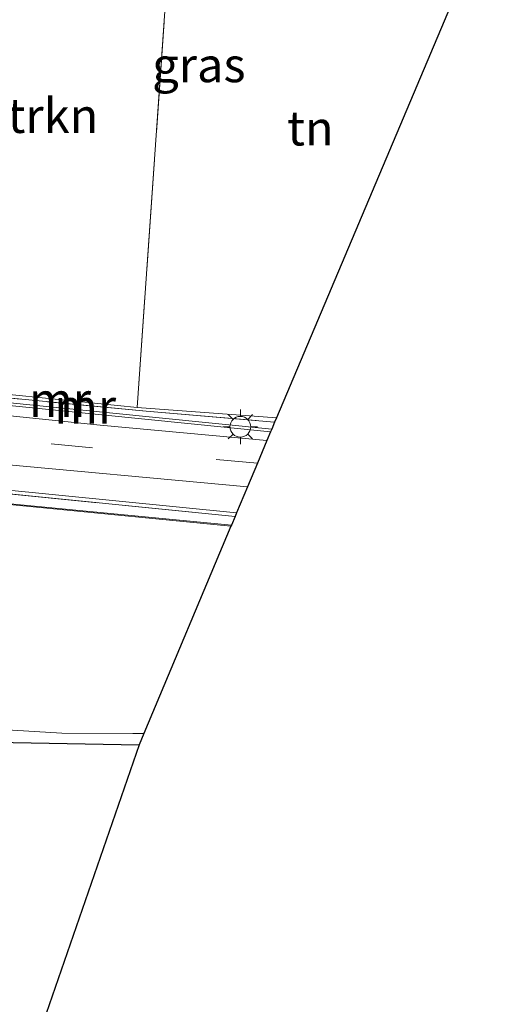
# Model space of a CAD drawing. Units: metres. Extents: x 89990 to 100002, y 437499 to 442393.
# Drawn here: x 96670 to 96704, y 437690 to 437761 of the extents above; entities that cross this region are included whole.
import ezdxf
from ezdxf.enums import TextEntityAlignment as Align

# ---------------------------------------------------------------- set-up
doc = ezdxf.new("R2010")
doc.units = ezdxf.units.M
doc.linetypes.add('IE-TERREINAFSCHEIDING', pattern=[10, 8, -2])
doc.linetypes.add('VW-3-9_STREEP', pattern=[12, 3, -9])
doc.layers.get('0').update_dxf_attribs({"lineweight": 25})
for name, color, linetype, lineweight in [('B-ME-GR-BOMENSTRUIKEN-GV-B6', 93, 'Continuous', 18), ('B-ME-IE-GRASLAND-GV-B6', 93, 'Continuous', 18), ('B-ME-IE-GRONDWERKLIJN-GROND_INGERICHT-GV-B6', 253, 'Continuous', 18), ('B-ME-IE-MEUBILAIR_WEGMEUBILAIR-LICHTMAST-S-B1', 8, 'Continuous', 18), ('B-ME-IE-TERREINAFSCHEIDING-RASTERHEKWERK-L-B1', 8, 'IE-TERREINAFSCHEIDING', 18), ('B-ME-MW-MUUR-GV-B6', 8, 'IE-TERREINAFSCHEIDING-KUNSTMATIG', 18), ('B-ME-OG-WATER-GV-B6', 153, 'Continuous', 18), ('B-ME-VH-VERH_SOORT-BITUMEN-GV-B6', 8, 'IE-TERREINAFSCHEIDING-NATUURLIJK-HOUTWAL', 18), ('B-ME-VH-VERH_SOORT-TEGELS-GV-B6', 8, 'Continuous', 18), ('B-ME-VW-MARKERING-39STREEP-015-L-B1', 255, 'VW-3-9_STREEP', 18)]:
    doc.layers.add(name, color=color, linetype=linetype, lineweight=lineweight)
doc.layers.add('B-ME-GW-INSTEEKWATERGANG-L-B1', color=10, linetype='Continuous')
doc.layers.add('B-ME-KG-KADASTRAAL-OPNAMEDTMGRENS-L-B1', color=10, linetype='Continuous')
doc.styles.add('NLCS-ISO', font='NLCS-ISO.TTF')
doc.linetypes.add('IE-TERREINAFSCHEIDING-KUNSTMATIG', pattern='A,4,[82,NLCS.SHX,S=0.75,R=90,X=0,Y=0],4,-2', length=10)
doc.linetypes.add('IE-TERREINAFSCHEIDING-NATUURLIJK-HOUTWAL', pattern='A,7,-1.5,[67,NLCS.SHX,S=0.75,R=45,X=0,Y=0],-1.5,7,-1.5,[70,NLCS.SHX,S=0.75,R=0,X=0,Y=0],-1.5', length=20)

# ---------------------------------------------------------------- blocks, each defined once
blk = doc.blocks.new('lantaarnpaal')
for p, q in [((-0.884, 0.884), (-0.53, 0.53)), ((0, 0.75), (0, 1.25)), ((0.53, 0.53), (0.884, 0.884)), ((-0.75, 0), (-1.25, 0)), ((0.75, 0), (1.25, 0)), ((-0.53, -0.53), (-0.884, -0.884)), ((0.53, -0.53), (0.884, -0.884)), ((0, -0.75), (0, -1.25))]:
    blk.add_line(p, q)
blk.add_circle((0, 0), 0.75)

msp = doc.modelspace()

# ---------------------------------------------------------------- linework, layer by layer
at = {"layer": 'B-ME-GR-BOMENSTRUIKEN-GV-B6'}
msp.add_polyline3d([(96665.357, 437764.972, -3.897), (96668.811, 437765.695, -4.062), (96673.729, 437764.891, -4.087), (96680.991, 437765.015, -3.992), (96678.765, 437733.18, -3.93), (96655.955, 437735.491, -2.311), (96653.615, 437738.981, -2.422), (96654.543, 437742.755, -2.682), (96659.87, 437757.731, -3.442), (96662.943, 437763.802, -3.583), (96665.357, 437764.972, -3.897)], dxfattribs=at)
at = {"layer": 'B-ME-GW-INSTEEKWATERGANG-L-B1'}
msp.add_polyline3d([(96641.976, 437714.449, -2.194), (96646.568, 437713.584, -2.194), (96651.585, 437712.157, -2.025), (96655.761, 437710.866, -1.913), (96660.757, 437709.865, -1.868), (96669.773, 437708.91, -1.893), (96678.91, 437708.739, -1.95)], dxfattribs=at)
at = {"layer": 'B-ME-IE-GRASLAND-GV-B6'}
msp.add_polyline3d([(96642.23, 437714.997, -2.401), (96642.49, 437714.968, -2.401), (96649.368, 437713.783, -2.401), (96653.705, 437712.563, -2.401), (96656.728, 437711.566, -2.401), (96664.535, 437710.11, -2.401), (96673.318, 437709.577, -2.401), (96678.448, 437709.564, -2.401), (96679.259, 437709.57, -2.401), (96678.91, 437708.739, -1.95), (96669.773, 437708.91, -1.893), (96660.757, 437709.865, -1.868), (96655.761, 437710.866, -1.913), (96651.585, 437712.157, -2.025), (96646.568, 437713.584, -2.194), (96641.976, 437714.449, -2.194), (96642.23, 437714.997, -2.401)], dxfattribs=at)
at = {"layer": 'B-ME-IE-GRONDWERKLIJN-GROND_INGERICHT-GV-B6'}
for points in [[(96703.985, 437768.216, -4.082), (96688.852, 437732.421, -4.049), (96678.765, 437733.18, -3.93), (96680.991, 437765.015, -3.992), (96703.985, 437768.216, -4.082)], [(96641.586, 437680.536, -1.264), (96644.527, 437690.499, -1.541), (96646.352, 437695.249, -1.574), (96649.209, 437704.606, -1.95), (96650.735, 437708.829, -1.963), (96650.837, 437710.125, -1.967), (96650.051, 437711.077, -1.971), (96648.608, 437711.767, -1.955), (96646.278, 437712.069, -1.938), (96645.252, 437711.42, -1.888), (96646.568, 437713.584, -2.194), (96651.585, 437712.157, -2.025), (96655.761, 437710.866, -1.913), (96660.757, 437709.865, -1.868), (96669.773, 437708.91, -1.893), (96678.91, 437708.739, -1.95), (96667.359, 437675.459, -1.368)], [(96641.586, 437680.536, -1.264), (96644.527, 437690.499, -1.541), (96646.352, 437695.249, -1.574), (96649.209, 437704.606, -1.95), (96650.735, 437708.829, -1.963), (96650.837, 437710.125, -1.967), (96650.051, 437711.077, -1.971), (96648.608, 437711.767, -1.955), (96646.278, 437712.069, -1.938), (96645.252, 437711.42, -1.888), (96646.568, 437713.584, -2.194), (96651.585, 437712.157, -2.025), (96655.761, 437710.866, -1.913), (96660.757, 437709.865, -1.868), (96669.773, 437708.91, -1.893), (96678.91, 437708.739, -1.95), (96667.359, 437675.459, -1.368)]]:
    msp.add_polyline3d(points, dxfattribs=at)
at = {"layer": 'B-ME-IE-TERREINAFSCHEIDING-RASTERHEKWERK-L-B1'}
msp.add_line((96685.856, 437725.285, -1.941), (96649.034, 437728.977, -2.07), dxfattribs=at)
for points in [[(96678.765, 437733.18, -3.93), (96680.991, 437765.015, -3.992), (96703.985, 437768.216, -4.082)], [(96652.371, 437735.528, -2.038), (96679.427, 437732.905, -2.004), (96688.724, 437732.115, -2.038)]]:
    msp.add_polyline3d(points, dxfattribs=at)
at = {"layer": 'B-ME-KG-KADASTRAAL-OPNAMEDTMGRENS-L-B1'}
msp.add_polyline3d([(96703.985, 437768.216, -4.082), (96688.852, 437732.421, -4.049), (96688.724, 437732.115, -2.038), (96688.511, 437731.609, -2.188), (96688.434, 437731.425, -3.26), (96688.17, 437730.796, -3.314), (96687.472, 437729.134, -3.355), (96686.754, 437727.423, -3.397), (96685.968, 437725.551, -3.266), (96685.856, 437725.285, -1.941), (96685.591, 437724.654, -2.022), (96685.559, 437724.576, -2.401), (96679.259, 437709.57, -2.401), (96678.91, 437708.739, -1.95), (96667.359, 437675.459, -1.368), (96647.259, 437629.155, -1.351), (96627.516, 437584.471, -1.351), (96629.134, 437580.593, -1.33), (96617.057, 437552.53, -1.347), (96607.359, 437522.857, -1.322), (96599.7193, 437500, -1.3156)], dxfattribs=at)
msp.add_polyline3d([(96703.985, 437768.216, -4.082), (96688.852, 437732.421, -4.049), (96688.724, 437732.115, -2.038), (96688.511, 437731.609, -2.188), (96688.434, 437731.425, -3.26), (96688.17, 437730.796, -3.314), (96687.472, 437729.134, -3.355), (96686.754, 437727.423, -3.397), (96685.968, 437725.551, -3.266), (96685.856, 437725.285, -1.941), (96685.591, 437724.654, -2.022), (96685.559, 437724.576, -2.401), (96679.259, 437709.57, -2.401), (96678.91, 437708.739, -1.95), (96667.359, 437675.459, -1.368), (96647.259, 437629.155, -1.351), (96627.516, 437584.471, -1.351), (96629.134, 437580.593, -1.33), (96617.057, 437552.53, -1.347), (96607.359, 437522.857, -1.322), (96599.7193, 437500, -1.3156)], dxfattribs=at)
at = {"layer": 'B-ME-MW-MUUR-GV-B6'}
for points in [[(96688.511, 437731.609, -2.188), (96688.434, 437731.425, -3.26), (96652.229, 437735.071, -5.087), (96639.002, 437736.779, -5.054), (96614.795, 437740.154, -3.976), (96569.597, 437745.4, -1.675), (96569.219, 437745.444, -1.656), (96569.233, 437745.572, -1.657), (96614.267, 437740.307, -1.971), (96639.248, 437736.973, -1.946), (96652.243, 437735.247, -2.012), (96688.511, 437731.609, -2.188)], [(96534, 437742.583, -1.921), (96534.041, 437743.207, -1.751), (96574.988, 437738.495, -1.909), (96611.602, 437734.146, -1.893), (96636.097, 437730.709, -1.913), (96649.034, 437728.977, -2.07), (96685.856, 437725.285, -1.941), (96685.591, 437724.654, -2.022), (96657.266, 437727.379, -2.045), (96628.009, 437731.154, -2.148), (96612.087, 437733.349, -2.017), (96534, 437742.583, -1.921)], [(96685.968, 437725.551, -3.266), (96685.856, 437725.285, -1.941), (96649.034, 437728.977, -2.07), (96636.097, 437730.709, -1.913), (96611.602, 437734.146, -1.893), (96574.988, 437738.495, -1.909), (96534.041, 437743.207, -1.751), (96534.056, 437743.445, -1.686), (96576.245, 437738.597, -2.033), (96614.41, 437734.025, -3.635), (96631.571, 437731.534, -4.926), (96637.848, 437730.706, -4.943), (96651.447, 437728.978, -4.955), (96685.968, 437725.551, -3.266)], [(96535.388, 437742.238, -2.401), (96534, 437742.583, -1.921), (96612.087, 437733.349, -2.017), (96628.009, 437731.154, -2.148), (96657.266, 437727.379, -2.045), (96685.591, 437724.654, -2.022), (96685.559, 437724.576, -2.401), (96656.882, 437727.372, -2.401), (96641.668, 437729.302, -2.401), (96620.355, 437732.105, -2.401), (96598.934, 437734.87, -2.401), (96586.452, 437736.31, -2.401), (96566.78, 437738.656, -2.401), (96558.156, 437739.64, -2.401), (96556.564, 437739.822, -1.686), (96551.338, 437740.418, -1.676), (96550.084, 437740.561, -2.401), (96535.388, 437742.238, -2.401)], [(96688.852, 437732.421, -4.049), (96688.724, 437732.115, -2.038), (96679.427, 437732.905, -2.004), (96652.371, 437735.528, -2.038), (96652.513, 437735.84, -2.067), (96655.955, 437735.491, -2.311), (96678.765, 437733.18, -3.93), (96688.852, 437732.421, -4.049)], [(96688.724, 437732.115, -2.038), (96688.511, 437731.609, -2.188), (96652.243, 437735.247, -2.012), (96652.371, 437735.528, -2.038), (96679.427, 437732.905, -2.004), (96688.724, 437732.115, -2.038)]]:
    msp.add_polyline3d(points, dxfattribs=at)
at = {"layer": 'B-ME-OG-WATER-GV-B6'}
msp.add_polyline3d([(96620.355, 437732.105, -2.401), (96641.668, 437729.302, -2.401), (96656.882, 437727.372, -2.401), (96685.559, 437724.576, -2.401), (96679.259, 437709.57, -2.401), (96678.448, 437709.564, -2.401), (96673.318, 437709.577, -2.401), (96664.535, 437710.11, -2.401), (96656.728, 437711.566, -2.401), (96653.705, 437712.563, -2.401), (96649.368, 437713.783, -2.401), (96642.49, 437714.968, -2.401), (96642.23, 437714.997, -2.401), (96628.995, 437716.471, -2.401), (96623.065, 437717.131, -2.401), (96607.458, 437718.992, -2.401), (96569.888, 437723.17, -2.401), (96556.362, 437724.775, -2.401), (96558.156, 437739.64, -2.401), (96566.78, 437738.656, -2.401), (96586.452, 437736.31, -2.401), (96598.934, 437734.87, -2.401), (96620.355, 437732.105, -2.401)], dxfattribs=at)
at = {"layer": 'B-ME-VH-VERH_SOORT-BITUMEN-GV-B6'}
msp.add_polyline3d([(96512.267, 437748.4501, -1.8242), (96513.2857, 437751.7869, -1.9279), (96518.875, 437750.988, -1.859), (96535.778, 437748.949, -1.814), (96569.531, 437744.912, -1.646), (96577.946, 437743.913, -2.128), (96614.369, 437739.504, -4.042), (96632.637, 437736.958, -4.934), (96653.27, 437734.255, -4.988), (96676.083, 437731.894, -3.901), (96688.17, 437730.796, -3.314), (96687.472, 437729.134, -3.355), (96686.754, 437727.423, -3.397), (96667.338, 437729.211, -4.377), (96654.179, 437730.605, -5.067), (96635.697, 437732.853, -5.141), (96613.934, 437736.092, -3.967), (96576.553, 437740.57, -2.033), (96534.581, 437745.479, -1.81), (96515.824, 437747.957, -1.797), (96512.267, 437748.4501, -1.8242)], dxfattribs=at)
at = {"layer": 'B-ME-VH-VERH_SOORT-TEGELS-GV-B6'}
for points in [[(96512.267, 437748.4501, -1.8242), (96515.824, 437747.957, -1.797), (96534.581, 437745.479, -1.81), (96576.553, 437740.57, -2.033), (96613.934, 437736.092, -3.967), (96635.697, 437732.853, -5.141), (96654.179, 437730.605, -5.067), (96667.338, 437729.211, -4.377), (96686.754, 437727.423, -3.397), (96685.968, 437725.551, -3.266), (96651.447, 437728.978, -4.955), (96637.848, 437730.706, -4.943), (96631.571, 437731.534, -4.926), (96614.41, 437734.025, -3.635), (96576.245, 437738.597, -2.033), (96534.056, 437743.445, -1.686), (96511.7429, 437746.7332, -1.8408), (96512.267, 437748.4501, -1.8242)], [(96688.434, 437731.425, -3.26), (96688.17, 437730.796, -3.314), (96676.083, 437731.894, -3.901), (96653.27, 437734.255, -4.988), (96632.637, 437736.958, -4.934), (96614.369, 437739.504, -4.042), (96577.946, 437743.913, -2.128), (96569.531, 437744.912, -1.646), (96569.597, 437745.4, -1.675), (96614.795, 437740.154, -3.976), (96639.002, 437736.779, -5.054), (96652.229, 437735.071, -5.087), (96688.434, 437731.425, -3.26)]]:
    msp.add_polyline3d(points, dxfattribs=at)
at = {"layer": 'B-ME-VW-MARKERING-39STREEP-015-L-B1'}
msp.add_polyline3d([(96687.472, 437729.134, -3.355), (96668.456, 437730.92, -4.261), (96653.382, 437732.609, -5.046), (96635.488, 437734.924, -5.166), (96620.349, 437737.021, -4.248), (96614.404, 437737.892, -4.071), (96576.642, 437742.384, -2.124), (96535.628, 437747.194, -1.893), (96512.8178, 437750.2542, -1.9644)], dxfattribs=at)

# ---------------------------------------------------------------- block references
at = {"layer": 'B-ME-IE-MEUBILAIR_WEGMEUBILAIR-LICHTMAST-S-B1', "rotation": 90}
msp.add_blockref('lantaarnpaal', (96686.241, 437731.78, -1.488), dxfattribs=at)

# ---------------------------------------------------------------- texts
at = {"layer": 'B-ME-GR-BOMENSTRUIKEN-GV-B6', "ltscale": 0.2, "style": 'NLCS-ISO'}
msp.add_text('bmn en strkn', height=2.5, dxfattribs=at).set_placement((96665.4487, 437754.3168), align=Align.MIDDLE_CENTER)
at = {"layer": 'B-ME-IE-GRASLAND-GV-B6', "ltscale": 0.2, "style": 'NLCS-ISO'}
msp.add_text('gras', height=2.5, dxfattribs=at).set_placement((96683.2342, 437757.9911), align=Align.MIDDLE_CENTER)
at = {"layer": 'B-ME-IE-GRONDWERKLIJN-GROND_INGERICHT-GV-B6', "ltscale": 0.2, "style": 'NLCS-ISO'}
msp.add_text('tn', height=2.5, dxfattribs=at).set_placement((96691.3156, 437753.4096), align=Align.MIDDLE_CENTER)
at = {"layer": 'B-ME-MW-MUUR-GV-B6', "ltscale": 0.2, "style": 'NLCS-ISO'}
for p in [(96673.1824, 437733.7376), (96675, 437733.2532)]:
    msp.add_text('mr', height=2.5, dxfattribs=at).set_placement(p, align=Align.MIDDLE_CENTER)

doc.saveas('drawing.dxf')
